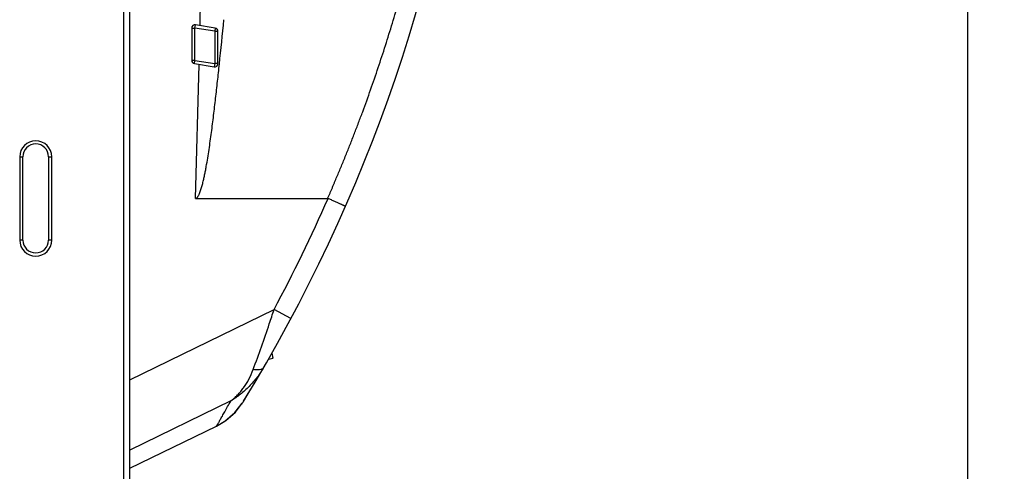
# Model space of a CAD drawing. Units: millimetres. Extents: x 0 to 420, y 0 to 297.
# Drawn here: x 160 to 187, y 166 to 179 of the extents above; entities that cross this region are included whole.
import ezdxf

# ---------------------------------------------------------------- set-up
doc = ezdxf.new("R2010")
doc.units = ezdxf.units.MM
doc.header["$LTSCALE"] = 23.1
doc.layers.get('0').update_dxf_attribs({"linetype": 'CONTINUOUS'})
doc.layers.add('INTF_1', color=7, linetype='CONTINUOUS')
doc.styles.get("Standard").update_dxf_attribs({"font": 'txt', "width": 0.8})
doc.dimstyles.new('DIMSTYLE_6', dxfattribs={"dimtxt": 2.5, "dimasz": 2.5, "dimexe": 1, "dimexo": 0, "dimtad": 1, "dimdec": 0, "dimlfac": 5.714286, "dimtxsty": 'STANDARD', "dimblk": '_FILLED', "dimblk1": '_FILLED', "dimblk2": '_FILLED', "dimcen": 0.09, "dimazin": 2, "dimtp": 0.8, "dimtm": 0.8, "dimtfac": 1, "dimtdec": 0, "dimtofl": 0, "dimtmove": 0, "dimatfit": 3, "dimldrblk": '_FILLED', "dimfxl": 1, "dimtolj": 1, "dimarcsym": 0})

# ---------------------------------------------------------------- blocks, each defined once
blk = doc.blocks.new('_FILLED')
at = {"color": 0, "linetype": 'BYBLOCK'}
blk.add_solid([(0, 0), (-1, 0.166), (-1, -0.166)], dxfattribs=at)
blk = doc.blocks.new('*D19')
at = {"color": 2, "linetype": 'CONTINUOUS'}
for p, q in [((162.922, 248.644), (186.981, 248.644)), ((185.981, 248.644), (185.981, 182.072)), ((185.981, 115.501), (185.981, 182.072)), ((162.919, 115.501), (186.981, 115.501))]:
    blk.add_line(p, q, dxfattribs=at)
at = {"color": 2, "linetype": 'CONTINUOUS', "xscale": 2.5, "yscale": 2.5, "zscale": 2.5}
for p, rotation in [((185.981, 248.644), 90), ((185.981, 115.501), 270)]:
    blk.add_blockref('_FILLED', p, dxfattribs=dict(at, rotation=rotation))

msp = doc.modelspace()

# ---------------------------------------------------------------- linework, layer by layer
at = {"layer": 'INTF_1', "color": 9, "linetype": 'CONTINUOUS'}
for p, q in [((162.9194, 229.2477), (162.9194, 115.5008)), ((164.7831, 178.3321), (164.8706, 178.332)), ((164.8704, 177.4461), (164.8706, 178.332)), ((164.8706, 178.332), (164.8843, 178.4185)), ((165.4133, 178.246), (164.8706, 178.332)), ((165.427, 178.3324), (165.4133, 178.246)), ((165.4133, 178.246), (165.4132, 177.3601)), ((165.4133, 178.246), (165.5008, 178.246)), ((164.8704, 177.4461), (164.7829, 177.4461)), ((164.8567, 177.3597), (164.8704, 177.4461)), ((164.8704, 177.4461), (165.4132, 177.3601)), ((164.8869, 173.6806), (164.9825, 177.3398)), ((165.4132, 177.3601), (165.3995, 177.2737)), ((165.5007, 177.3601), (165.4132, 177.3601)), ((160.0843, 174.8159), (160.1717, 174.8159)), ((160.0843, 174.8159), (160.0843, 172.5409)), ((160.8721, 174.8159), (160.9595, 174.8159)), ((160.9595, 172.5409), (160.9595, 174.8159)), ((160.1717, 172.5409), (160.0843, 172.5409)), ((160.9595, 172.5409), (160.8721, 172.5409)), ((163.0944, 168.7234), (167.032, 170.6432)), ((167.4949, 170.3954), (167.032, 170.6432)), ((165.852, 168.1484), (163.0944, 166.8039))]:
    msp.add_line(p, q, dxfattribs=at)
at = {"layer": 'INTF_1', "color": 6, "linetype": 'CONTINUOUS'}
for p, q in [((163.0944, 115.6757), (163.0944, 229.0727)), ((164.7831, 178.3321), (164.7829, 177.4461)), ((165.427, 178.3324), (164.8843, 178.4185)), ((165.5007, 177.3601), (165.5008, 178.246)), ((164.8567, 177.3597), (165.3995, 177.2737)), ((160.1719, 172.5409), (160.1719, 174.8159)), ((160.8719, 174.8159), (160.8719, 172.5409)), ((164.8869, 173.6806), (168.4971, 173.68)), ((166.1953, 168.1328), (166.2208, 168.1742)), ((165.7192, 167.6165), (165.9769, 167.8437)), ((165.9637, 167.8296), (166.1644, 168.0837)), ((165.9769, 167.8437), (166.1644, 168.0837)), ((166.1644, 168.0837), (166.1647, 168.0841)), ((166.1644, 168.0836), (166.1646, 168.084)), ((165.4637, 167.4638), (165.7192, 167.6165)), ((163.0944, 166.3087), (165.4637, 167.4638))]:
    msp.add_line(p, q, dxfattribs=at)
at = {"layer": 'INTF_1', "color": 7, "linetype": 'CONTINUOUS'}
msp.add_line((166.883, 169.2912), (167.0084, 169.3132), dxfattribs=at)
at = {"layer": 'INTF_1', "color": 6, "linetype": 'CONTINUOUS'}
for points in [[(166.2208, 168.1742), (166.3291, 168.3514), (166.4328, 168.5229)], [(165.4637, 167.4638), (165.6846, 167.5923), (165.9637, 167.8296)]]:
    msp.add_lwpolyline(points, dxfattribs=at)
for centre, radius, start, end in [((128.9249, 191.0454), 43.75, 328.42576, 354.01529), ((164.8706, 178.332), 0.0875, 80.9914, 179.9914), ((165.4133, 178.246), 0.0875, 359.9914, 80.9914), ((-18.4351, 196.9155), 185.0124, 353.927933, 354.306231), ((164.8704, 177.4461), 0.0875, 179.9914, 260.9914), ((165.4132, 177.3601), 0.0875, 260.9914, 359.9914), ((160.5219, 174.8159), 0.3502, 0, 180), ((160.5219, 172.5409), 0.3502, 180, 360), ((162.9907, 170.1078), 3.7643, 327.8023, 328.35369), ((165.2108, 168.7025), 1.1368, 327.03821, 327.45444), ((164.4726, 169.1744), 2.013, 327.43602, 327.8091)]:
    msp.add_arc(centre, radius, start, end, dxfattribs=at)
at = {"layer": 'INTF_1', "color": 9, "linetype": 'CONTINUOUS'}
for centre, radius, start, end in [((160.5219, 174.8159), 0.4376, 0, 180), ((128.9249, 191.0454), 43.225, 331.83582, 336.30979), ((160.5219, 172.5409), 0.4376, 180, 360), ((121.9478, 185.3833), 47.4327, 341.39962, 341.89503), ((122.6992, 185.1252), 46.6382, 339.78172, 341.40568), ((166.6547, 169.1329), 0.1189, 328.79973, 329.82366)]:
    msp.add_arc(centre, radius, start, end, dxfattribs=at)
for points, knots in [([(168.4971, 173.68), (168.5184, 173.7288), (168.5503, 173.8019), (168.5931, 173.8994), (168.6248, 173.9726), (168.656, 174.0461), (168.6975, 174.1441), (168.7495, 174.2665), (168.8113, 174.4137), (168.8725, 174.5611), (168.9331, 174.7088), (168.9932, 174.8566), (169.0528, 175.0047), (169.1313, 175.2025), (169.2283, 175.4501), (169.3423, 175.7482), (169.4914, 176.1468), (169.6721, 176.647), (169.8798, 177.2503), (170.0451, 177.7554), (170.1728, 178.1609), (170.2976, 178.5669), (170.448, 179.076), (170.6759, 179.8931), (170.8596, 180.6117), (171.006, 181.2299), (171.0769, 181.539), (171.1454, 181.8485), (171.2334, 182.2613), (171.338, 182.7779), (171.4159, 183.1922), (171.4534, 183.3994)], [0, 0, 0, 0, 0.0156764, 0.0235146, 0.0313526, 0.0391906, 0.0470286, 0.0627044, 0.0783799, 0.0940552, 0.1097302, 0.1254049, 0.1410792, 0.1567532, 0.1881001, 0.2194451, 0.250788, 0.3134649, 0.3761255, 0.4387609, 0.4700661, 0.5013622, 0.5639253, 0.6264393, 0.7512722, 0.7824386, 0.8135885, 0.844719, 0.8758246, 0.9379567, 1, 1, 1, 1]), ([(165.0102, 178.3985), (165.0129, 178.5063), (165.0184, 178.7218), (165.0283, 179.1529), (165.0349, 179.4763), (165.0392, 179.6918)], [0, 0, 0, 0, 0.25, 0.5, 1, 1, 1, 1]), ([(165.852, 168.1484), (165.8683, 168.1604), (165.9002, 168.1854), (165.9465, 168.2252), (165.9918, 168.2671), (166.0516, 168.3264), (166.1234, 168.4063), (166.2324, 168.5466), (166.3541, 168.7444), (166.4303, 168.9166), (166.4637, 169.0072)], [0, 0, 0, 0, 0.0568095, 0.1136832, 0.1714516, 0.2301904, 0.3500037, 0.4729492, 0.7288356, 1, 1, 1, 1]), ([(166.7574, 169.0735), (166.7011, 168.9765), (166.5768, 168.7917), (166.3595, 168.5427), (166.1181, 168.3265), (165.9426, 168.2041), (165.8525, 168.1491)], [0, 0, 0, 0, 0.2575274, 0.5098739, 0.7574773, 1, 1, 1, 1]), ([(166.7146, 169.0291), (166.7, 169.0197), (166.6653, 169.0047), (166.6056, 168.9946), (166.5369, 168.9951), (166.4888, 169.0021), (166.4637, 169.0072)], [0, 0, 0, 0, 0.2018604, 0.4346012, 0.701327, 1, 1, 1, 1]), ([(166.757, 169.0727), (166.752, 169.0641), (166.7394, 169.0477), (166.7233, 169.0348), (166.7146, 169.0291)], [0, 0, 0, 0, 0.4884498, 1, 1, 1, 1]), ([(165.4637, 167.4638), (165.4636, 167.4638), (165.464, 167.4643), (165.4641, 167.4646), (165.4647, 167.4655), (165.4653, 167.4667), (165.4663, 167.4683), (165.4679, 167.471), (165.4704, 167.4754), (165.474, 167.4816), (165.4784, 167.4891), (165.4836, 167.4981), (165.4896, 167.5084), (165.4964, 167.5201), (165.507, 167.5384), (165.5221, 167.5646), (165.5426, 167.6001), (165.5661, 167.6409), (165.5924, 167.687), (165.6217, 167.7382), (165.6538, 167.7946), (165.6887, 167.8559), (165.7261, 167.9222), (165.781, 168.0204), (165.8233, 168.0964), (165.8526, 168.1486)], [0, 0, 0, 0, 0.00025, 0.0010093, 0.0022773, 0.0040537, 0.0063377, 0.009129, 0.0162309, 0.0253552, 0.0364975, 0.0496512, 0.0648091, 0.0819639, 0.1011081, 0.1453322, 0.1973899, 0.2571746, 0.3245848, 0.3995346, 0.4819396, 0.571643, 0.668391, 0.7719477, 1, 1, 1, 1]), ([(166.1563, 168.0718), (166.1566, 168.0722), (166.1575, 168.0733), (166.1591, 168.0756), (166.1615, 168.0792), (166.1633, 168.082), (166.1644, 168.0836)], [0, 0, 0, 0, 0.0984015, 0.2978278, 0.5984017, 1, 1, 1, 1])]:
    msp.add_open_spline(points, degree=3, knots=knots, dxfattribs=at)
at = {"layer": 'INTF_1', "color": 6, "linetype": 'CONTINUOUS'}
for points, knots in [([(164.887, 173.6806), (164.8919, 173.6806), (164.9017, 173.6823), (164.9149, 173.689), (164.9266, 173.6981), (164.9403, 173.7121), (164.955, 173.7318), (164.9701, 173.7571), (164.9834, 173.7832), (164.9996, 173.8189), (165.0174, 173.8646), (165.0363, 173.9202), (165.0592, 173.9951), (165.0846, 174.0897), (165.1118, 174.204), (165.1365, 174.3189), (165.1594, 174.4341), (165.1881, 174.5881), (165.221, 174.7812), (165.2572, 175.0133), (165.2909, 175.2459), (165.3227, 175.4786), (165.353, 175.7116), (165.382, 175.9447), (165.4099, 176.178), (165.446, 176.4891), (165.4893, 176.8781), (165.5227, 177.1894), (165.5392, 177.345)], [0, 0, 0, 0, 0.0039056, 0.0078148, 0.0117258, 0.0156361, 0.0234504, 0.0312664, 0.0390825, 0.0468985, 0.0625284, 0.0781586, 0.0937888, 0.1250473, 0.1563057, 0.1875638, 0.2188215, 0.2500786, 0.3125907, 0.375101, 0.4376091, 0.5001147, 0.5626174, 0.6251167, 0.687612, 0.7501028, 0.8750669, 1, 1, 1, 1]), ([(168.9834, 173.4562), (168.9835, 173.4564), (168.9827, 173.4573), (168.9813, 173.4584), (168.9785, 173.4603), (168.9748, 173.4625), (168.9698, 173.4653), (168.9637, 173.4686), (168.9566, 173.4723), (168.9448, 173.4783), (168.9276, 173.4868), (168.9038, 173.4983), (168.8761, 173.5114), (168.8449, 173.5261), (168.8104, 173.5421), (168.7729, 173.5593), (168.7328, 173.5775), (168.6753, 173.6035), (168.6, 173.6372), (168.5387, 173.6642), (168.5074, 173.6779)], [0, 0, 0, 0, 0.0016275, 0.0053942, 0.0114906, 0.0199406, 0.0307333, 0.043849, 0.0592613, 0.0769324, 0.1188848, 0.1693086, 0.2277245, 0.2935721, 0.3662182, 0.4449661, 0.5290582, 0.6176862, 0.8050917, 1, 1, 1, 1]), ([(166.1983, 168.1378), (166.1917, 168.127), (166.1805, 168.1089), (166.1691, 168.0909), (166.1644, 168.0837)], [0, 0, 0, 0, 0.5986876, 1, 1, 1, 1])]:
    msp.add_open_spline(points, degree=3, knots=knots, dxfattribs=at)
msp.add_open_spline([(168.4971, 173.68), (168.5006, 173.68), (168.5042, 173.6794), (168.5074, 173.6779)], degree=3, dxfattribs=at)
at = {"layer": 'INTF_1', "color": 7, "linetype": 'CONTINUOUS'}
msp.add_open_spline([(167.0084, 169.3132), (167.0037, 169.3324), (166.9934, 169.3789), (166.9837, 169.4255), (166.9782, 169.4527)], degree=3, knots=[0, 0, 0, 0, 0.4171786, 1, 1, 1, 1], dxfattribs=at)

# ---------------------------------------------------------------- dimensions: what is measured, and where the dimension line sits
at = {"color": 2, "linetype": 'CONTINUOUS'}
dim = msp.add_linear_dim(base=(185.981, 248.6441), p1=(162.9194, 115.5007), p2=(162.9224, 248.6441), angle=90, dimstyle='DIMSTYLE_6', dxfattribs=at)
dim.commit()
dim.dimension.update_dxf_attribs({"geometry": '*D19', "text_midpoint": (185.981, 179.0724), "dimtype": 160})

doc.saveas('drawing.dxf')
